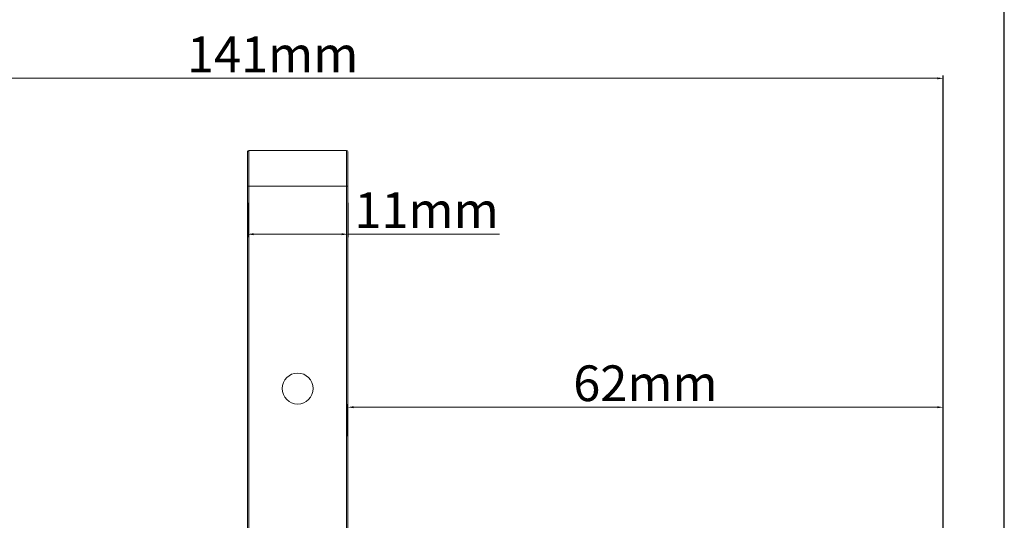
# Model space of a CAD drawing. Units: millimetres. Extents: x 54911 to 57129, y 2753 to 4264.
# Drawn here: x 55746 to 56159, y 3791 to 4002 of the extents above; entities that cross this region are included whole.
import ezdxf

# ---------------------------------------------------------------- set-up
doc = ezdxf.new("R2010")
doc.units = ezdxf.units.MM
doc.layers.add('细实线', color=7, linetype='Continuous', lineweight=13)
doc.styles.add('STYLE1', font='swisscl.ttf')
doc.dimstyles.new('4', dxfattribs={"dimtxt": 15, "dimasz": 2.5, "dimexe": 1.25, "dimexo": 0.625, "dimtad": 1, "dimtoh": 1, "dimdec": 0, "dimlfac": 0.25, "dimzin": 1, "dimdsep": 46, "dimtxsty": 'STYLE1', "dimcen": 2.5, "dimclrd": 3, "dimclre": 3, "dimclrt": 3, "dimadec": 0, "dimazin": 0, "dimtfac": 1, "dimtdec": 0, "dimtmove": 0, "dimatfit": 3, "dimfxl": 1, "dimlwd": -1, "dimarcsym": 0})

# ---------------------------------------------------------------- blocks, each defined once
blk = doc.blocks.new('*D13')
at = {"layer": 'Defpoints', "color": 0, "transparency": 16777216}
for p in [(55841.65, 3925.33), (55883.65, 3925.33), (55883.65, 3911.55)]:
    blk.add_point(p, dxfattribs=at)
at = {"layer": '细实线', "color": 3, "lineweight": -2, "transparency": 16777216}
for p, q in [((55841.65, 3924.71), (55841.65, 3910.3)), ((55883.65, 3924.71), (55883.65, 3910.3))]:
    blk.add_line(p, q, dxfattribs=at)
at = {"layer": '细实线', "color": 3, "transparency": 16777216}
for p, q in [((55844.15, 3911.55), (55881.15, 3911.55)), ((55883.65, 3911.55), (55947.4, 3911.55))]:
    blk.add_line(p, q, dxfattribs=at)
for points in [[(55844.15, 3911.97), (55844.15, 3911.13), (55841.65, 3911.55)], [(55881.15, 3911.13), (55881.15, 3911.97), (55883.65, 3911.55)]]:
    blk.add_solid(points, dxfattribs=at)
at = {"layer": '细实线', "color": 3, "transparency": 16777216, "insert": (55916.77, 3919.68), "char_height": 15, "attachment_point": 5, "style": 'STYLE1'}
blk.add_mtext('11mm', dxfattribs=at)
blk = doc.blocks.new('*D14')
at = {"layer": 'Defpoints', "color": 0, "transparency": 16777216}
for p in [(56133.65, 3838.91), (55883.65, 3826.16), (56133.65, 3703.91)]:
    blk.add_point(p, dxfattribs=at)
at = {"layer": '细实线', "color": 3, "lineweight": -2, "transparency": 16777216}
for p, q in [((55883.65, 3826.78), (55883.65, 3840.16)), ((56133.65, 3704.54), (56133.65, 3840.16))]:
    blk.add_line(p, q, dxfattribs=at)
at = {"layer": '细实线', "color": 3, "transparency": 16777216}
blk.add_line((55886.15, 3838.91), (56131.15, 3838.91), dxfattribs=at)
for points in [[(55886.15, 3839.33), (55886.15, 3838.49), (55883.65, 3838.91)], [(56131.15, 3838.49), (56131.15, 3839.33), (56133.65, 3838.91)]]:
    blk.add_solid(points, dxfattribs=at)
at = {"layer": '细实线', "color": 3, "transparency": 16777216, "insert": (56008.65, 3847.03), "char_height": 15, "attachment_point": 5, "style": 'STYLE1'}
blk.add_mtext('62mm', dxfattribs=at)
blk = doc.blocks.new('*D16')
at = {"layer": 'Defpoints', "color": 0, "transparency": 16777216}
for p in [(55570.65, 3976.99), (56133.65, 3703.91), (55570.65, 3690.09)]:
    blk.add_point(p, dxfattribs=at)
at = {"layer": '细实线', "color": 3, "lineweight": -2, "transparency": 16777216}
for p, q in [((55570.65, 3690.72), (55570.65, 3978.24)), ((56133.65, 3704.54), (56133.65, 3978.24))]:
    blk.add_line(p, q, dxfattribs=at)
at = {"layer": '细实线', "color": 3, "transparency": 16777216}
blk.add_line((56131.15, 3976.99), (55573.15, 3976.99), dxfattribs=at)
for points in [[(55573.15, 3977.4), (55573.15, 3976.57), (55570.65, 3976.99)], [(56131.15, 3976.57), (56131.15, 3977.4), (56133.65, 3976.99)]]:
    blk.add_solid(points, dxfattribs=at)
at = {"layer": '细实线', "color": 3, "transparency": 16777216, "insert": (55852.15, 3985.11), "char_height": 15, "attachment_point": 5, "style": 'STYLE1'}
blk.add_mtext('141mm', dxfattribs=at)
blk = doc.blocks.new('*D17')
at = {"layer": 'Defpoints', "color": 0, "transparency": 16777216}
for p in [(55476.35, 4026.47), (55476.35, 3669.32), (56159.31, 3583.99)]:
    blk.add_point(p, dxfattribs=at)
at = {"layer": '细实线', "color": 3, "lineweight": -2, "transparency": 16777216}
for p, q in [((55476.35, 3669.94), (55476.35, 4027.72)), ((56159.31, 3584.62), (56159.31, 4027.72))]:
    blk.add_line(p, q, dxfattribs=at)
at = {"layer": '细实线', "color": 3, "transparency": 16777216}
blk.add_line((56156.81, 4026.47), (55478.85, 4026.47), dxfattribs=at)
for points in [[(55478.85, 4026.89), (55478.85, 4026.06), (55476.35, 4026.47)], [(56156.81, 4026.06), (56156.81, 4026.89), (56159.31, 4026.47)]]:
    blk.add_solid(points, dxfattribs=at)
at = {"layer": '细实线', "color": 3, "transparency": 16777216, "insert": (55817.83, 4034.6), "char_height": 15, "attachment_point": 5, "style": 'STYLE1'}
blk.add_mtext('171mm', dxfattribs=at)

msp = doc.modelspace()

# ---------------------------------------------------------------- linework, layer by layer
at = {"layer": '细实线'}
for p, q in [((55841.65, 3646.76), (55841.65, 3946.26)), ((55842.15, 3646.26), (55842.15, 3946.76)), ((55842.15, 3946.76), (55883.15, 3946.76)), ((55883.15, 3946.76), (55883.15, 3646.26)), ((55883.65, 3946.26), (55883.65, 3646.76)), ((55841.65, 3931.76), (55883.65, 3931.76))]:
    msp.add_line(p, q, dxfattribs=at)
msp.add_circle((55862.65, 3846.76), 6.5, dxfattribs=at)
for centre, start, end in [((55842.15, 3946.26), 90, 180), ((55883.15, 3946.26), 0, 90)]:
    msp.add_arc(centre, 0.5, start, end, dxfattribs=at)

# ---------------------------------------------------------------- dimensions: what is measured, and where the dimension line sits
for base, p1, p2, picture, middle in [((55476.35, 4026.47), (56159.31, 3583.99), (55476.35, 3669.32), '*D17', (55817.83, 4034.6)), ((55570.65, 3976.99), (56133.65, 3703.91), (55570.65, 3690.09), '*D16', (55852.15, 3985.11)), ((55883.64932493, 3911.55041118), (55841.64932493, 3925.33474337), (55883.64932493, 3925.33474337), '*D13', (55916.77432493, 3919.67541118))]:
    dim = msp.add_linear_dim(base=base, p1=p1, p2=p2, dimstyle='4', override={"dimpost": 'mm'}, dxfattribs=at)
    dim.commit()
    dim.dimension.update_dxf_attribs({"geometry": picture, "text_midpoint": middle})
dim = msp.add_linear_dim(base=(56133.64932493, 3838.90886058), p1=(55883.64932493, 3826.15774633), p2=(56133.64932493, 3703.91386504), dimstyle='4', override={"dimpost": 'mm'}, dxfattribs=at)
dim.commit()
dim.dimension.update_dxf_attribs({"geometry": '*D14', "text_midpoint": (56008.64932493, 3838.90886058), "dimtype": 160})

doc.saveas('drawing.dxf')
